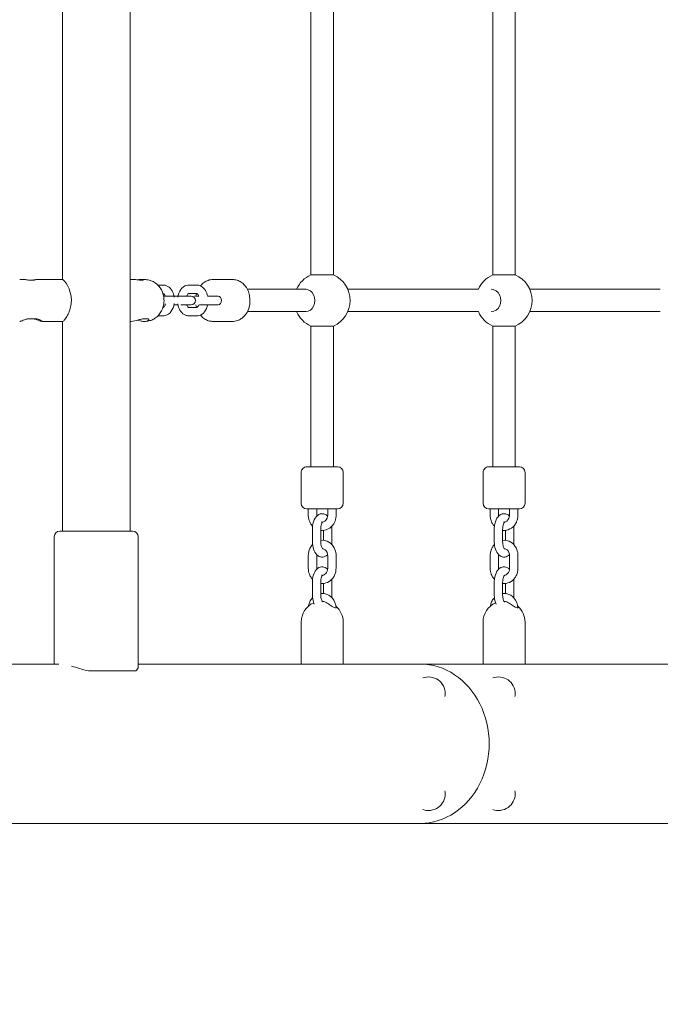
# Model space of a CAD drawing. Units: millimetres. Extents: x 451 to 7686, y 701 to 6196.
# Drawn here: x 4917 to 5375, y 2423 to 3127 of the extents above; entities that cross this region are included whole.
import ezdxf

# ---------------------------------------------------------------- set-up
doc = ezdxf.new("R2010")
doc.units = ezdxf.units.MM
doc.header["$MEASUREMENT"] = 0
doc.linetypes.add('DGN Style 3', pattern=[195.151286, 139.393776, -55.75751])
for name, color, linetype, lineweight in [('Level 25', 7, 'Continuous', 0), ('Level 26', 7, 'Continuous', 0), ('Level 27', 7, 'Continuous', 0), ('Level 8', 30, 'Continuous', 0)]:
    doc.layers.add(name, color=color, linetype=linetype, lineweight=lineweight)

msp = doc.modelspace()

# ---------------------------------------------------------------- linework, layer by layer
at = {"layer": 'Level 25', "color": 7, "linetype": 'Continuous', "lineweight": 13}
for p, q in [((4947.63, 3146.08), (4947.63, 2941.08)), ((4996.03, 2761.08), (4996.03, 3146.08)), ((4921.15, 2941.08), (4917.15, 2941.08)), ((4925.2, 2940.56), (4926.08, 2940.63)), ((4947.84, 2941.08), (4928.98, 2941.08)), ((4929, 2941.08), (4929.05, 2941.07)), ((4998.88, 2941.08), (4996.03, 2941.08)), ((5006.44, 2941.08), (5003.88, 2941.08)), ((4922.82, 2912.94), (4929.59, 2912.94)), ((4932.95, 2911.08), (4932.46, 2911.19)), ((4932.87, 2911.08), (4947.8, 2911.08)), ((4933.03, 2911.09), (4932.95, 2911.08)), ((4933.05, 2911.13), (4933.03, 2911.09)), ((4947.63, 2911.08), (4947.63, 2761.08)), ((4996.03, 2911.08), (4996.38, 2911.08)), ((5009.16, 2912.94), (5004.82, 2912.94)), ((5006.49, 2911.08), (5007.12, 2911.1)), ((5009.39, 2912.42), (5009.16, 2912.94)), ((4997.83, 2761.08), (4945.83, 2761.08)), ((4941.83, 2757.08), (4941.83, 2666.08)), ((5001.83, 2663.77), (5001.83, 2757.08)), ((4821.83, 2666.08), (4945.13, 2666.08)), ((5001.83, 2666.08), (5081.63, 2666.08)), ((5125.85, 2666.08), (5081.63, 2666.08)), ((5203.35, 2666.08), (5148.35, 2666.08)), ((5255.85, 2666.08), (5203.35, 2666.08)), ((5385.85, 2666.08), (5278.35, 2666.08)), ((5000.14, 2661.08), (4966.27, 2661.08)), ((5000.14, 2661.08), (4988.48, 2661.08)), ((5081.63, 2552.08), (4821.83, 2552.08)), ((5081.63, 2552.08), (5203.35, 2552.08)), ((5203.35, 2552.08), (6116.82, 2552.08))]:
    msp.add_line(p, q, dxfattribs=at)
for centre, start, end in [((4945.83, 2757.08), 90, 180), ((4997.83, 2757.08), 360, 90)]:
    msp.add_arc(centre, 4, start, end, dxfattribs=at)
msp.add_ellipse((5203.35, 2609.08), major_axis=(0, -57), ratio=0.866025, start_param=0, end_param=3.141593, dxfattribs=at)
for points, knots in [([(4925.69, 2940.54), (4925.25, 2940.55), (4923.45, 2940.61), (4921.58, 2941.04), (4921.17, 2941.07), (4921.1, 2941.08)], [0, 0, 0, 0, 0.209441, 0.850045, 1, 1, 1, 1]), ([(4929.05, 2941.07), (4929.07, 2941.02), (4927.9, 2940.6), (4926.06, 2940.54), (4925.69, 2940.54)], [0, 0, 0, 0, 0.797509, 1, 1, 1, 1]), ([(4998.86, 2941.08), (4999.17, 2941.07), (5000.61, 2941.03), (5003, 2940.59), (5004.22, 2940.54), (5004.49, 2940.54)], [0, 0, 0, 0, 0.180666, 0.818085, 1, 1, 1, 1]), ([(5003.91, 2941.08), (5003.48, 2941.08), (5002.64, 2941.02), (5001.73, 2940.91), (5001.39, 2940.87)], [0, 0, 0, 0, 0.621953, 1, 1, 1, 1]), ([(5004.98, 2940.98), (5004.85, 2941.01), (5004.57, 2941.06), (5004.14, 2941.07), (5003.91, 2941.08)], [0, 0, 0, 0, 0.457366, 1, 1, 1, 1]), ([(5004.49, 2940.54), (5004.73, 2940.55), (5005.22, 2940.57), (5005.38, 2940.69), (5005.39, 2940.75), (5005.39, 2940.75)], [0, 0, 0, 0, 0.482108, 0.963792, 1, 1, 1, 1]), ([(5005.39, 2940.75), (5005.35, 2940.81), (5005.31, 2940.9), (5005.06, 2940.96), (5004.98, 2940.98)], [0, 0, 0, 0, 0.683852, 1, 1, 1, 1]), ([(5020.31, 2926.08), (5020.28, 2926.98), (5019.96, 2932.49), (5015.9, 2938.39), (5009.68, 2940.83), (5007.58, 2941), (5006.55, 2941.08)], [0, 0, 0, 0, 0.118893, 0.720018, 0.861517, 1, 1, 1, 1]), ([(4954.1, 2926.08), (4954, 2924.52), (4953.58, 2919.68), (4950.92, 2914.37), (4948.66, 2911.45), (4948.01, 2911.19), (4947.74, 2911.08)], [0, 0, 0, 0, 0.195697, 0.601908, 0.827059, 1, 1, 1, 1]), ([(5008.75, 2911.29), (5009.68, 2911.52), (5011.63, 2912), (5017.28, 2915.24), (5020.21, 2920.91), (5020.31, 2925.75), (5020.31, 2926.08)], [0, 0, 0, 0, 0.140688, 0.29887, 0.950771, 1, 1, 1, 1]), ([(4917.15, 2911.08), (4917.29, 2911.1), (4917.61, 2911.15), (4918.8, 2911.6), (4920.57, 2912.29), (4922.08, 2912.73), (4922.82, 2912.94)], [0, 0, 0, 0, 0.197762, 0.456845, 0.735557, 1, 1, 1, 1]), ([(4932.46, 2911.19), (4932.1, 2911.32), (4931.34, 2911.58), (4929.53, 2912.3), (4928.02, 2912.73), (4927.29, 2912.94)], [0, 0, 0, 0, 0.32295, 0.670368, 1, 1, 1, 1]), ([(4929.59, 2912.94), (4930.29, 2912.69), (4931.7, 2912.19), (4932.85, 2911.44), (4932.99, 2911.22), (4933.05, 2911.13)], [0, 0, 0, 0, 0.360919, 0.721715, 1, 1, 1, 1]), ([(5004.82, 2912.94), (5003.95, 2912.69), (5001.35, 2911.93), (4998.2, 2911.09), (4996.51, 2911.09), (4996.34, 2911.08)], [0, 0, 0, 0, 0.311287, 0.927096, 1, 1, 1, 1]), ([(5001.38, 2911.96), (5002.05, 2911.78), (5003.62, 2911.36), (5005.34, 2911.1), (5006.26, 2911.08), (5006.44, 2911.08)], [0, 0, 0, 0, 0.372731, 0.878641, 1, 1, 1, 1]), ([(5006.44, 2911.08), (5006.89, 2911.1), (5008.53, 2911.19), (5009.33, 2911.89), (5009.39, 2912.38), (5009.39, 2912.42)], [0, 0, 0, 0, 0.252268, 0.938285, 1, 1, 1, 1])]:
    msp.add_open_spline(points, degree=3, knots=knots, dxfattribs=at)
for points in [[(4926.08, 2940.63), (4927.57, 2940.79), (4928.77, 2941.09), (4929, 2941.08)], [(4947.74, 2941.08), (4948.85, 2941.19), (4954.14, 2934.23), (4954.1, 2926.08)], [(5007.12, 2911.1), (5007.66, 2911.14), (5008.21, 2911.18), (5008.75, 2911.29)], [(4966.27, 2661.08), (4961.97, 2662.27), (4957.84, 2663.53), (4954.23, 2664.47)], [(5001.83, 2663.9), (5001.89, 2663.05), (5001.32, 2662.05), (5000.14, 2661.08)]]:
    msp.add_open_spline(points, degree=3, dxfattribs=at)
at = {"layer": 'Level 26', "color": 7, "linetype": 'Continuous', "lineweight": 0}
for p, q in [((5255.35, 2944.41), (5271.35, 2944.41)), ((5019.7, 2937.08), (5015.89, 2937.08)), ((5043.69, 2937.08), (5038.01, 2937.08)), ((5069.27, 2941.08), (5055.38, 2941.08)), ((5070.09, 2941.05), (5069.31, 2941.08)), ((5019.54, 2931.08), (5019.7, 2931.08)), ((5038.01, 2931.08), (5043.69, 2931.08)), ((5020.04, 2929.08), (5032.22, 2929.08)), ((5027.45, 2923.08), (5030.24, 2923.08)), ((5030.26, 2929.08), (5027.47, 2929.08)), ((5037.9, 2929.08), (5032.22, 2929.08)), ((5032.22, 2923.08), (5037.9, 2923.08)), ((5039.7, 2929.08), (5037.9, 2929.08)), ((5037.9, 2929.08), (5039.7, 2929.08)), ((5039.7, 2923.08), (5037.9, 2923.08)), ((5037.9, 2923.08), (5039.7, 2923.08)), ((5045.25, 2929.08), (5043.81, 2929.08)), ((5059.05, 2929.08), (5056.21, 2929.08)), ((5056.21, 2923.08), (5059.05, 2923.08)), ((5019.7, 2921.08), (5019.53, 2921.08)), ((5043.69, 2921.08), (5038.01, 2921.08)), ((5015.9, 2915.08), (5019.7, 2915.08)), ((5038.01, 2915.08), (5043.69, 2915.08)), ((5055.38, 2911.08), (5069.27, 2911.08)), ((5255.35, 2907.75), (5263.35, 2907.75)), ((5263.35, 2907.75), (5271.35, 2907.75)), ((5118.35, 2803.08), (5118.35, 2781.08)), ((5122.35, 2807.08), (5123.83, 2807.08)), ((5122.35, 2807.08), (5144.35, 2807.08)), ((5123.83, 2807.08), (5125.35, 2807.08)), ((5125.35, 2807.08), (5133.35, 2807.08)), ((5133.35, 2807.08), (5141.35, 2807.08)), ((5141.35, 2807.08), (5144.35, 2807.08)), ((5148.35, 2781.08), (5148.35, 2803.08)), ((5248.35, 2803.08), (5248.35, 2781.08)), ((5252.35, 2807.08), (5253.83, 2807.08)), ((5252.35, 2807.08), (5274.35, 2807.08)), ((5253.83, 2807.08), (5255.35, 2807.08)), ((5255.35, 2807.08), (5263.35, 2807.08)), ((5263.35, 2807.08), (5271.35, 2807.08)), ((5271.35, 2807.08), (5274.35, 2807.08)), ((5278.35, 2781.08), (5278.35, 2803.08)), ((5142.88, 2777.08), (5122.35, 2777.08)), ((5123.43, 2777.08), (5123.43, 2772.58)), ((5129.43, 2772.58), (5129.43, 2777.08)), ((5137.28, 2777.08), (5137.28, 2772.58)), ((5144.35, 2777.08), (5142.88, 2777.08)), ((5143.28, 2772.58), (5143.28, 2777.08)), ((5272.88, 2777.08), (5252.35, 2777.08)), ((5253.43, 2777.08), (5253.43, 2772.58)), ((5259.43, 2772.58), (5259.43, 2777.08)), ((5267.28, 2777.08), (5267.28, 2772.58)), ((5274.35, 2777.08), (5272.88, 2777.08)), ((5273.28, 2772.58), (5273.28, 2777.08)), ((5126.35, 2762.58), (5126.35, 2753.58)), ((5132.35, 2753.58), (5132.35, 2762.58)), ((5134.35, 2761.64), (5134.35, 2754.52)), ((5140.35, 2753.58), (5140.35, 2762.58)), ((5256.35, 2762.58), (5256.35, 2753.58)), ((5262.35, 2753.58), (5262.35, 2762.58)), ((5264.35, 2761.64), (5264.35, 2754.52)), ((5270.35, 2753.58), (5270.35, 2762.58)), ((5123.43, 2743.58), (5123.43, 2734.58)), ((5129.43, 2734.58), (5129.43, 2743.58)), ((5137.28, 2743.58), (5137.28, 2734.58)), ((5143.28, 2734.58), (5143.28, 2743.58)), ((5253.43, 2743.58), (5253.43, 2734.58)), ((5259.43, 2734.58), (5259.43, 2743.58)), ((5267.28, 2743.58), (5267.28, 2734.58)), ((5273.28, 2734.58), (5273.28, 2743.58)), ((5126.35, 2724.58), (5126.35, 2715.58)), ((5132.35, 2715.58), (5132.35, 2724.58)), ((5134.35, 2723.67), (5134.35, 2716.53)), ((5140.35, 2715.58), (5140.35, 2724.58)), ((5256.35, 2724.58), (5256.35, 2715.58)), ((5262.35, 2715.58), (5262.35, 2724.58)), ((5264.35, 2723.67), (5264.35, 2716.53)), ((5270.35, 2715.58), (5270.35, 2724.58)), ((5118.35, 2696.08), (5118.35, 2666.08)), ((5148.35, 2666.08), (5148.35, 2696.08)), ((5248.35, 2696.08), (5248.35, 2666.08)), ((5278.35, 2666.08), (5278.35, 2696.08)), ((5148.35, 2666.08), (5125.85, 2666.08)), ((5278.35, 2666.08), (5255.85, 2666.08))]:
    msp.add_line(p, q, dxfattribs=at)
for centre, radius, start, end in [((5133.35, 2926.08), 20, 113.57817, 156.42175), ((5133.35, 2926.08), 20, 0, 66.42181), ((5263.35, 2926.08), 20, 113.57817, 156.42182), ((5263.35, 2926.08), 20, 0, 66.42181), ((5039.7, 2926.08), 3, 270.00003, 90.00003), ((5133.35, 2926.08), 20, 293.57819, 0), ((5263.35, 2926.08), 20, 293.57819, 0), ((5133.35, 2926.08), 20, 203.5781, 246.42183), ((5263.35, 2926.08), 20, 203.57818, 246.42183), ((5122.35, 2803.08), 4, 90.00001, 180.00001), ((5144.35, 2803.08), 4, 0.00001, 90.00001), ((5252.35, 2803.08), 4, 90.00001, 180.00001), ((5274.35, 2803.08), 4, 0.00001, 90.00001), ((5122.35, 2781.08), 4, 180.00001, 270.00001), ((5144.35, 2781.08), 4, 270.00001, 0.00001), ((5252.35, 2781.08), 4, 180.00001, 270.00001), ((5274.35, 2781.08), 4, 270.00001, 0.00001), ((5133.35, 2696.08), 15, 113.7722, 180), ((5133.35, 2696.08), 15, 0, 48.9064), ((5263.35, 2696.08), 15, 113.7722, 180), ((5263.35, 2696.08), 15, 0, 48.9064)]:
    msp.add_arc(centre, radius, start, end, dxfattribs=at)
at = {"layer": 'Level 26', "color": 7, "linetype": 'Continuous', "lineweight": 13}
for centre, start, end in [((5209.32, 2644.84), 0, 110.00958), ((5259.32, 2644.84), 0, 110.00958), ((5209.32, 2644.84), 349.99253, 0), ((5259.32, 2644.84), 349.99253, 0), ((5209.32, 2573.32), 249.99042, 0), ((5209.32, 2573.32), 0, 10.00747), ((5259.32, 2573.32), 249.99042, 0), ((5259.32, 2573.32), 0, 10.00747)]:
    msp.add_arc(centre, 12, start, end, dxfattribs=at)
at = {"layer": 'Level 26', "color": 7, "linetype": 'Continuous', "lineweight": 0, "extrusion": (0, 0, -1)}
for centre, major_axis, ratio, start_param, end_param in [((5038.01, 2934.08), (0, 3), 0.7754, 3.090305, 3.141594), ((5121.81, 2926.08), (0, 8), 0.776642, 0, 3.141593)]:
    msp.add_ellipse(centre, major_axis=major_axis, ratio=ratio, start_param=start_param, end_param=end_param, dxfattribs=at)
at = {"layer": 'Level 26', "color": 7, "linetype": 'Continuous', "lineweight": 0}
for major_axis, start_param, end_param in [((0, -3), 0, 3.141572), ((0, 3), 4.712388, 6.283202), ((0, 3), 3.141603, 4.712388)]:
    msp.add_ellipse((5059.05, 2926.08), major_axis=major_axis, ratio=0.7754, start_param=start_param, end_param=end_param, dxfattribs=at)
for points, knots in [([(5027.59, 2928.38), (5027.09, 2931.68), (5025.09, 2935.4), (5021.32, 2936.96), (5020.17, 2937.05), (5019.7, 2937.08)], [0, 0, 0, 0, 0.3064364, 0.3795338, 0.4299685, 0.4299685, 0.4299685, 0.4299685]), ([(5038.01, 2937.08), (5037.53, 2937.06), (5033.32, 2936.58), (5030.76, 2932.42), (5030.13, 2928.36)], [0, 0, 0, 0, 0.0545514, 0.4303167, 0.4303167, 0.4303167, 0.4303167]), ([(5051.46, 2929.08), (5050.85, 2932.1), (5048.9, 2935.48), (5045.32, 2936.96), (5044.16, 2937.05), (5043.69, 2937.08)], [0, 0, 0, 0, 0.2845505, 0.3576478, 0.4080825, 0.4080825, 0.4080825, 0.4080825]), ([(5055.36, 2941.08), (5054.15, 2941.09), (5051.94, 2940.69), (5049.08, 2939.19), (5047.29, 2937.67), (5046.45, 2936.69), (5046.3, 2936.52)], [0, 0, 0, 0, 0.0883593, 0.1610313, 0.2344779, 0.2498704, 0.2498704, 0.2498704, 0.2498704]), ([(5068.96, 2911.08), (5070.27, 2911.03), (5072.61, 2911.42), (5075.57, 2912.97), (5083.27, 2919.5), (5082.96, 2933.67), (5074.75, 2939.73), (5072.24, 2940.78), (5070.64, 2940.98), (5070.09, 2941.05)], [0, 0, 0, 0, 0.097664, 0.171337, 0.245795, 0.800039, 0.880478, 0.959084, 1, 1, 1, 1]), ([(5019.7, 2931.08), (5019.72, 2931.07), (5019.91, 2931.11), (5020.66, 2930.34), (5021.09, 2929.54), (5021.26, 2929.06)], [0, 0, 0, 0, 0.1493049, 0.2379383, 0.3314514, 0.3314514, 0.3314514, 0.3314514]), ([(5036.46, 2929.08), (5036.57, 2929.36), (5036.89, 2930.06), (5037.47, 2930.83), (5037.92, 2931.08), (5037.98, 2931.08), (5038.01, 2931.08)], [0, 0, 0, 0, 0.0562188, 0.1505032, 0.2432267, 0.330407, 0.330407, 0.330407, 0.330407]), ([(5043.69, 2931.08), (5043.72, 2931.07), (5043.9, 2931.11), (5044.65, 2930.34), (5045.08, 2929.55), (5045.25, 2929.08)], [0, 0, 0, 0, 0.1493049, 0.2379383, 0.3304688, 0.3304688, 0.3304688, 0.3304688]), ([(5019.7, 2915.08), (5020.18, 2915.1), (5024.39, 2915.58), (5026.95, 2919.74), (5027.58, 2923.8)], [0, 0, 0, 0, 0.0545514, 0.4303167, 0.4303167, 0.4303167, 0.4303167]), ([(5021.47, 2923.77), (5021.32, 2923.21), (5020.92, 2922.23), (5020.24, 2921.33), (5019.78, 2921.08), (5019.73, 2921.08), (5019.7, 2921.08)], [0, 0, 0, 0, 0.0991368, 0.1934212, 0.2861447, 0.3733249, 0.3733249, 0.3733249, 0.3733249]), ([(5030.12, 2923.78), (5030.62, 2920.48), (5032.62, 2916.76), (5036.39, 2915.2), (5037.54, 2915.11), (5038.01, 2915.08)], [0, 0, 0, 0, 0.3064364, 0.3795338, 0.4299685, 0.4299685, 0.4299685, 0.4299685]), ([(5038.01, 2921.08), (5037.99, 2921.09), (5037.8, 2921.05), (5037.05, 2921.82), (5036.63, 2922.61), (5036.46, 2923.08)], [0, 0, 0, 0, 0.1493049, 0.2379383, 0.3304663, 0.3304663, 0.3304663, 0.3304663]), ([(5042.78, 2929.08), (5042.32, 2929.08), (5042.06, 2929.08), (5042.01, 2929.08), (5042.01, 2929.08)], [0, 0, 0, 0, 0.1644993, 0.1759633, 0.1759633, 0.1759633, 0.1759633]), ([(5043.69, 2915.08), (5044.18, 2915.1), (5048.16, 2915.55), (5050.68, 2919.32), (5051.44, 2923.08)], [0, 0, 0, 0, 0.0545514, 0.408032, 0.408032, 0.408032, 0.408032]), ([(5045.25, 2923.08), (5045.14, 2922.79), (5044.82, 2922.1), (5044.23, 2921.33), (5043.78, 2921.08), (5043.72, 2921.08), (5043.69, 2921.08)], [0, 0, 0, 0, 0.0562131, 0.1504975, 0.2432209, 0.3304012, 0.3304012, 0.3304012, 0.3304012]), ([(5045.72, 2923.08), (5047.53, 2923.08), (5050.57, 2923.08), (5053.92, 2923.08), (5055.34, 2923.08), (5056.01, 2923.08), (5056.21, 2923.08)], [0, 0, 0, 0, 0.1865902, 0.2487868, 0.3109835, 0.3377706, 0.3377706, 0.3377706, 0.3377706]), ([(5056.21, 2929.08), (5055.97, 2929.08), (5054.77, 2929.08), (5053.09, 2929.08), (5051.7, 2929.08), (5051.7, 2929.08), (5051.7, 2929.08), (5051.7, 2929.08)], [0, 0, 0, 0, 0.044722, 0.21632, 0.21632, 0.21632, 1, 1, 1, 1]), ([(5046.3, 2915.64), (5046.6, 2915.27), (5047.68, 2914.07), (5049.9, 2912.43), (5052.68, 2911.26), (5054.59, 2911.13), (5055.44, 2911.08)], [0, 0, 0, 0, 0.032961, 0.1123072, 0.1898447, 0.2517711, 0.2517711, 0.2517711, 0.2517711]), ([(5123.43, 2772.58), (5123.44, 2772.11), (5123.49, 2770.83), (5123.96, 2768.79), (5124.92, 2766.54), (5125.9, 2765.24), (5126.47, 2764.64)], [0, 0, 0, 0, 0.041421, 0.1125029, 0.1838671, 0.2594308, 0.2594308, 0.2594308, 0.2594308]), ([(5137.24, 2771.88), (5136.94, 2772.18), (5135.67, 2773.19), (5133.4, 2773.88), (5128.21, 2772.18), (5126.49, 2767.26), (5126.35, 2762.81), (5126.35, 2762.58)], [0, 0, 0, 0, 0.048055, 0.1838608, 0.2534254, 0.6424928, 0.6637848, 0.6637848, 0.6637848, 0.6637848]), ([(5132.35, 2761.62), (5135.9, 2761.23), (5140.41, 2763.54), (5142.63, 2768.47), (5143.2, 2770.58), (5143.26, 2771.98), (5143.28, 2772.58)], [0, 0, 0, 0, 0.3390275, 0.4085954, 0.4788072, 0.5316833, 0.5316833, 0.5316833, 0.5316833]), ([(5132.35, 2762.58), (5132.36, 2762.91), (5132.4, 2764.54), (5132.92, 2766.51), (5133.62, 2767.58), (5133.71, 2767.64), (5133.75, 2767.67)], [0, 0, 0, 0, 0.127387, 0.616648, 0.808807, 1, 1, 1, 1]), ([(5137.28, 2772.58), (5137.28, 2772.36), (5137.17, 2769.86), (5135.42, 2767.91), (5133.84, 2767.59), (5133.65, 2767.58)], [0, 0, 0, 0, 0.0429604, 0.4214847, 0.4730669, 0.4730669, 0.4730669, 0.4730669]), ([(5253.43, 2772.58), (5253.44, 2772.11), (5253.49, 2770.83), (5253.96, 2768.79), (5254.92, 2766.54), (5255.9, 2765.24), (5256.47, 2764.64)], [0, 0, 0, 0, 0.041421, 0.1125029, 0.1838671, 0.2594308, 0.2594308, 0.2594308, 0.2594308]), ([(5267.24, 2771.88), (5266.94, 2772.18), (5265.67, 2773.19), (5263.4, 2773.88), (5258.21, 2772.18), (5256.49, 2767.26), (5256.35, 2762.81), (5256.35, 2762.58)], [0, 0, 0, 0, 0.048055, 0.1838608, 0.2534254, 0.6424928, 0.6637848, 0.6637848, 0.6637848, 0.6637848]), ([(5262.35, 2761.62), (5265.9, 2761.23), (5270.41, 2763.54), (5272.63, 2768.47), (5273.2, 2770.58), (5273.26, 2771.98), (5273.28, 2772.58)], [0, 0, 0, 0, 0.3390275, 0.4085954, 0.4788072, 0.5316833, 0.5316833, 0.5316833, 0.5316833]), ([(5262.35, 2762.58), (5262.36, 2762.91), (5262.4, 2764.54), (5262.92, 2766.51), (5263.62, 2767.58), (5263.71, 2767.64), (5263.75, 2767.67)], [0, 0, 0, 0, 0.127387, 0.616648, 0.808807, 1, 1, 1, 1]), ([(5267.28, 2772.58), (5267.28, 2772.36), (5267.17, 2769.86), (5265.42, 2767.91), (5263.84, 2767.59), (5263.65, 2767.58)], [0, 0, 0, 0, 0.0429604, 0.4214847, 0.4730669, 0.4730669, 0.4730669, 0.4730669]), ([(5140.35, 2762.58), (5140.36, 2763.07), (5140.32, 2763.76), (5140.26, 2764.43), (5140.24, 2764.62)], [0, 0, 0, 0, 0.04531106, 0.06315522, 0.06315522, 0.06315522, 0.06315522]), ([(5270.35, 2762.58), (5270.36, 2763.07), (5270.32, 2763.76), (5270.26, 2764.43), (5270.24, 2764.62)], [0, 0, 0, 0, 0.04531106, 0.06315522, 0.06315522, 0.06315522, 0.06315522]), ([(5126.35, 2753.58), (5126.35, 2753.09), (5126.57, 2748.93), (5128.43, 2743.76), (5133.31, 2742.28), (5135.75, 2743.08), (5136.77, 2743.82), (5137.24, 2744.28)], [0, 0, 0, 0, 0.0453111, 0.3842702, 0.5200759, 0.5896405, 0.6636267, 0.6636267, 0.6636267, 0.6636267]), ([(5143.28, 2743.58), (5143.3, 2745.06), (5142.82, 2747.53), (5140.83, 2751.24), (5137.33, 2754.26), (5133.93, 2754.68), (5132.35, 2754.49)], [0, 0, 0, 0, 0.1314616, 0.2150744, 0.3814191, 0.5317855, 0.5317855, 0.5317855, 0.5317855]), ([(5133.75, 2748.49), (5133.73, 2748.5), (5133.68, 2748.53), (5133.12, 2749.26), (5132.46, 2751.17), (5132.38, 2752.94), (5132.35, 2753.58)], [0, 0, 0, 0, 0.12845, 0.333121, 0.757612, 1, 1, 1, 1]), ([(5140.23, 2751.51), (5140.29, 2751.97), (5140.34, 2752.65), (5140.36, 2753.35), (5140.35, 2753.58)], [0, 0, 0, 0, 0.04267429, 0.06396638, 0.06396638, 0.06396638, 0.06396638]), ([(5256.35, 2753.58), (5256.35, 2753.09), (5256.57, 2748.93), (5258.43, 2743.76), (5263.31, 2742.28), (5265.75, 2743.08), (5266.77, 2743.82), (5267.24, 2744.28)], [0, 0, 0, 0, 0.0453111, 0.3842702, 0.5200759, 0.5896405, 0.6636267, 0.6636267, 0.6636267, 0.6636267]), ([(5273.28, 2743.58), (5273.3, 2745.06), (5272.82, 2747.53), (5270.83, 2751.24), (5267.33, 2754.26), (5263.93, 2754.68), (5262.35, 2754.49)], [0, 0, 0, 0, 0.1314616, 0.2150744, 0.3814191, 0.5317855, 0.5317855, 0.5317855, 0.5317855]), ([(5263.75, 2748.49), (5263.73, 2748.5), (5263.68, 2748.53), (5263.12, 2749.26), (5262.46, 2751.17), (5262.38, 2752.94), (5262.35, 2753.58)], [0, 0, 0, 0, 0.12845, 0.333121, 0.757612, 1, 1, 1, 1]), ([(5270.23, 2751.51), (5270.29, 2751.97), (5270.34, 2752.65), (5270.36, 2753.35), (5270.35, 2753.58)], [0, 0, 0, 0, 0.04267429, 0.06396638, 0.06396638, 0.06396638, 0.06396638]), ([(5126.47, 2751.56), (5126.16, 2751.23), (5125.3, 2750.2), (5124.23, 2748.13), (5123.53, 2745.76), (5123.46, 2744.21), (5123.43, 2743.58)], [0, 0, 0, 0, 0.0415575, 0.1224179, 0.204267, 0.259683, 0.259683, 0.259683, 0.259683]), ([(5133.66, 2748.57), (5133.98, 2748.54), (5135.5, 2748.16), (5137.16, 2746.11), (5137.27, 2743.88), (5137.28, 2743.58)], [0, 0, 0, 0, 0.0866848, 0.4155504, 0.4717053, 0.4717053, 0.4717053, 0.4717053]), ([(5256.47, 2751.56), (5256.16, 2751.23), (5255.3, 2750.2), (5254.23, 2748.13), (5253.53, 2745.76), (5253.46, 2744.21), (5253.43, 2743.58)], [0, 0, 0, 0, 0.0415575, 0.1224179, 0.204267, 0.259683, 0.259683, 0.259683, 0.259683]), ([(5263.66, 2748.57), (5263.98, 2748.54), (5265.5, 2748.16), (5267.16, 2746.11), (5267.27, 2743.88), (5267.28, 2743.58)], [0, 0, 0, 0, 0.0866848, 0.4155504, 0.4717053, 0.4717053, 0.4717053, 0.4717053]), ([(5123.43, 2734.58), (5123.41, 2733.09), (5123.89, 2730.63), (5125.24, 2728.11), (5126.14, 2727), (5126.48, 2726.65)], [0, 0, 0, 0, 0.1314616, 0.2150744, 0.2593172, 0.2593172, 0.2593172, 0.2593172]), ([(5137.25, 2733.87), (5136.94, 2734.17), (5135.67, 2735.19), (5133.4, 2735.88), (5128.21, 2734.18), (5126.49, 2729.26), (5126.35, 2724.81), (5126.35, 2724.58)], [0, 0, 0, 0, 0.0484283, 0.1842341, 0.2537987, 0.6428661, 0.6641581, 0.6641581, 0.6641581, 0.6641581]), ([(5132.35, 2723.64), (5135.64, 2723.33), (5139.99, 2725.2), (5142.48, 2730.03), (5143.18, 2732.39), (5143.25, 2733.95), (5143.28, 2734.58)], [0, 0, 0, 0, 0.3134452, 0.3943056, 0.4761547, 0.5315707, 0.5315707, 0.5315707, 0.5315707]), ([(5137.28, 2734.58), (5137.31, 2733.11), (5136.47, 2731.08), (5134.8, 2729.85), (5134.03, 2729.64), (5133.67, 2729.6)], [0, 0, 0, 0, 0.2616212, 0.3718248, 0.4716312, 0.4716312, 0.4716312, 0.4716312]), ([(5253.43, 2734.58), (5253.41, 2733.09), (5253.89, 2730.63), (5255.24, 2728.11), (5256.14, 2727), (5256.48, 2726.65)], [0, 0, 0, 0, 0.1314616, 0.2150744, 0.2593172, 0.2593172, 0.2593172, 0.2593172]), ([(5267.25, 2733.87), (5266.94, 2734.17), (5265.67, 2735.19), (5263.4, 2735.88), (5258.21, 2734.18), (5256.49, 2729.26), (5256.35, 2724.81), (5256.35, 2724.58)], [0, 0, 0, 0, 0.0484283, 0.1842341, 0.2537987, 0.6428661, 0.6641581, 0.6641581, 0.6641581, 0.6641581]), ([(5262.35, 2723.64), (5265.64, 2723.33), (5269.99, 2725.2), (5272.48, 2730.03), (5273.18, 2732.39), (5273.25, 2733.95), (5273.28, 2734.58)], [0, 0, 0, 0, 0.3134452, 0.3943056, 0.4761547, 0.5315707, 0.5315707, 0.5315707, 0.5315707]), ([(5267.28, 2734.58), (5267.31, 2733.11), (5266.47, 2731.08), (5264.8, 2729.85), (5264.03, 2729.64), (5263.67, 2729.6)], [0, 0, 0, 0, 0.2616212, 0.3718248, 0.4716312, 0.4716312, 0.4716312, 0.4716312]), ([(5132.35, 2724.58), (5132.36, 2724.91), (5132.4, 2726.54), (5132.92, 2728.51), (5133.62, 2729.58), (5133.71, 2729.64), (5133.75, 2729.67)], [0, 0, 0, 0, 0.127387, 0.616648, 0.808807, 1, 1, 1, 1]), ([(5140.35, 2724.58), (5140.36, 2725.07), (5140.32, 2725.75), (5140.26, 2726.42), (5140.24, 2726.6)], [0, 0, 0, 0, 0.04531106, 0.06247012, 0.06247012, 0.06247012, 0.06247012]), ([(5262.35, 2724.58), (5262.36, 2724.91), (5262.4, 2726.54), (5262.92, 2728.51), (5263.62, 2729.58), (5263.71, 2729.64), (5263.75, 2729.67)], [0, 0, 0, 0, 0.127387, 0.616648, 0.808807, 1, 1, 1, 1]), ([(5270.35, 2724.58), (5270.36, 2725.07), (5270.32, 2725.75), (5270.26, 2726.42), (5270.24, 2726.6)], [0, 0, 0, 0, 0.04531106, 0.06247012, 0.06247012, 0.06247012, 0.06247012]), ([(5126.48, 2713.52), (5126.17, 2713.19), (5125.26, 2712.09), (5124.09, 2709.98), (5123.71, 2708.06), (5123.52, 2707.12)], [0, 0, 0, 0, 0.0437891, 0.1379072, 0.227483, 0.227483, 0.227483, 0.227483]), ([(5126.35, 2715.58), (5126.35, 2715.09), (5126.47, 2712.73), (5126.97, 2710.48), (5127.65, 2708.96)], [0, 0, 0, 0, 0.0453111, 0.2178807, 0.2178807, 0.2178807, 0.2178807]), ([(5143.27, 2706.08), (5143.19, 2708.75), (5141.35, 2713.41), (5136.53, 2716.39), (5133.52, 2716.64), (5132.47, 2716.54), (5132.35, 2716.52)], [0, 0, 0, 0, 0.2508305, 0.444105, 0.5383315, 0.5497666, 0.5497666, 0.5497666, 0.5497666]), ([(5133.6, 2710.64), (5133.52, 2710.75), (5133.08, 2711.36), (5132.46, 2713.17), (5132.38, 2714.94), (5132.35, 2715.58)], [0, 0, 0, 0, 0.1589137, 0.5834048, 0.8257927, 0.8257927, 0.8257927, 0.8257927]), ([(5140.23, 2713.52), (5140.29, 2713.97), (5140.34, 2714.66), (5140.36, 2715.35), (5140.35, 2715.58)], [0, 0, 0, 0, 0.04248787, 0.06377996, 0.06377996, 0.06377996, 0.06377996]), ([(5256.48, 2713.52), (5256.17, 2713.19), (5255.26, 2712.09), (5254.09, 2709.98), (5253.71, 2708.06), (5253.52, 2707.12)], [0, 0, 0, 0, 0.0437891, 0.1379072, 0.227483, 0.227483, 0.227483, 0.227483]), ([(5256.35, 2715.58), (5256.35, 2715.09), (5256.47, 2712.73), (5256.97, 2710.48), (5257.65, 2708.96)], [0, 0, 0, 0, 0.0453111, 0.2178807, 0.2178807, 0.2178807, 0.2178807]), ([(5273.27, 2706.08), (5273.19, 2708.75), (5271.35, 2713.41), (5266.53, 2716.39), (5263.52, 2716.64), (5262.47, 2716.54), (5262.35, 2716.52)], [0, 0, 0, 0, 0.2508305, 0.444105, 0.5383315, 0.5497666, 0.5497666, 0.5497666, 0.5497666]), ([(5263.6, 2710.64), (5263.52, 2710.75), (5263.08, 2711.36), (5262.46, 2713.17), (5262.38, 2714.94), (5262.35, 2715.58)], [0, 0, 0, 0, 0.1589137, 0.5834048, 0.8257927, 0.8257927, 0.8257927, 0.8257927]), ([(5270.23, 2713.52), (5270.29, 2713.97), (5270.34, 2714.66), (5270.36, 2715.35), (5270.35, 2715.58)], [0, 0, 0, 0, 0.04248787, 0.06377996, 0.06377996, 0.06377996, 0.06377996]), ([(5133.38, 2710.96), (5133.75, 2710.92), (5135.29, 2710.63), (5136.97, 2709.65), (5139.12, 2708.21), (5141.09, 2706.88), (5143.03, 2706), (5143.23, 2706.5), (5143.24, 2706.58)], [0, 0, 0, 0, 0.0729426, 0.3240918, 0.4117805, 0.5000577, 0.6861797, 0.7245853, 0.7245853, 0.7245853, 0.7245853]), ([(5263.38, 2710.96), (5263.75, 2710.92), (5265.29, 2710.63), (5266.97, 2709.65), (5269.12, 2708.21), (5271.09, 2706.88), (5273.03, 2706), (5273.23, 2706.5), (5273.24, 2706.58)], [0, 0, 0, 0, 0.0729426, 0.3240918, 0.4117805, 0.5000577, 0.6861797, 0.7245853, 0.7245853, 0.7245853, 0.7245853])]:
    msp.add_open_spline(points, degree=3, knots=knots, dxfattribs=at)
for points in [[(5043.56, 2931.08), (5043.38, 2930.43), (5043.23, 2929.76), (5043.13, 2929.08)], [(5042.31, 2929.08), (5042.27, 2929.09), (5042.59, 2929.11), (5042.03, 2929.07)], [(5043.13, 2923.08), (5043.24, 2922.4), (5043.39, 2921.73), (5043.57, 2921.08)], [(5043.81, 2929.08), (5043.59, 2929.08), (5043.38, 2929.08), (5043.17, 2929.08)], [(5129.48, 2771.89), (5129.45, 2772.12), (5129.44, 2772.35), (5129.43, 2772.58)], [(5132.96, 2767.67), (5132.97, 2767.66), (5132.99, 2767.65), (5133.04, 2767.59)], [(5259.48, 2771.89), (5259.45, 2772.12), (5259.44, 2772.35), (5259.43, 2772.58)], [(5262.96, 2767.67), (5262.97, 2767.66), (5262.99, 2767.65), (5263.04, 2767.59)], [(5129.43, 2743.58), (5129.42, 2743.82), (5129.43, 2744.05), (5129.46, 2744.28)], [(5259.43, 2743.58), (5259.42, 2743.82), (5259.43, 2744.05), (5259.46, 2744.28)], [(5129.47, 2733.88), (5129.45, 2734.12), (5129.44, 2734.36), (5129.43, 2734.58)], [(5259.47, 2733.88), (5259.45, 2734.12), (5259.44, 2734.36), (5259.43, 2734.58)], [(5132.96, 2729.67), (5132.97, 2729.66), (5132.99, 2729.65), (5133.04, 2729.59)], [(5262.96, 2729.67), (5262.97, 2729.66), (5262.99, 2729.65), (5263.04, 2729.59)], [(5133.6, 2710.64), (5133.62, 2710.62), (5133.63, 2710.6), (5133.64, 2710.58)], [(5263.64, 2710.57), (5263.63, 2710.6), (5263.62, 2710.62), (5263.6, 2710.64)], [(5263.64, 2710.2), (5263.68, 2710.3), (5263.69, 2710.39), (5263.68, 2710.47)]]:
    msp.add_open_spline(points, degree=3, dxfattribs=at)
at = {"layer": 'Level 27', "color": 7, "linetype": 'Continuous', "lineweight": 13}
for p, q in [((5125.35, 3146.08), (5125.35, 2944.41)), ((5141.35, 2944.41), (5141.35, 3146.08)), ((5255.35, 3146.08), (5255.35, 2944.41)), ((5271.35, 2944.41), (5271.35, 3146.08)), ((5125.35, 2944.41), (5141.35, 2944.41)), ((5121.81, 2934.08), (5079.92, 2934.08)), ((5245.02, 2934.08), (5151.69, 2934.08)), ((5375.02, 2934.08), (5281.69, 2934.08)), ((5079.93, 2918.08), (5121.81, 2918.08)), ((5151.69, 2918.08), (5245.02, 2918.08)), ((5281.69, 2918.08), (5375.02, 2918.08)), ((5125.35, 2907.75), (5133.35, 2907.75)), ((5125.35, 2907.75), (5125.35, 2807.08)), ((5133.35, 2907.75), (5141.35, 2907.75)), ((5141.35, 2807.08), (5141.35, 2907.75)), ((5255.35, 2907.75), (5255.35, 2807.08)), ((5271.35, 2807.08), (5271.35, 2907.75))]:
    msp.add_line(p, q, dxfattribs=at)
at = {"layer": 'Level 27', "color": 7, "linetype": 'Continuous', "lineweight": 13, "extrusion": (0, 0, -1)}
msp.add_ellipse((5254.19, 2926.08), major_axis=(0, 8), ratio=0.866025, start_param=0, end_param=3.141593, dxfattribs=at)
at = {"layer": 'Level 8', "color": 7, "linetype": 'DGN Style 3', "lineweight": 13}
msp.add_rational_spline([(7681.35, 2609.08), (7767.49, 702.08), (4971.83, 702.08), (4520.1, 702.08), (4068.38, 702.08)], [1, 0.696128288891, 1, 1, 1], degree=2, knots=[0, 0, 0, 0.5, 0.5, 1, 1, 1], dxfattribs=at)

doc.saveas('drawing.dxf')
